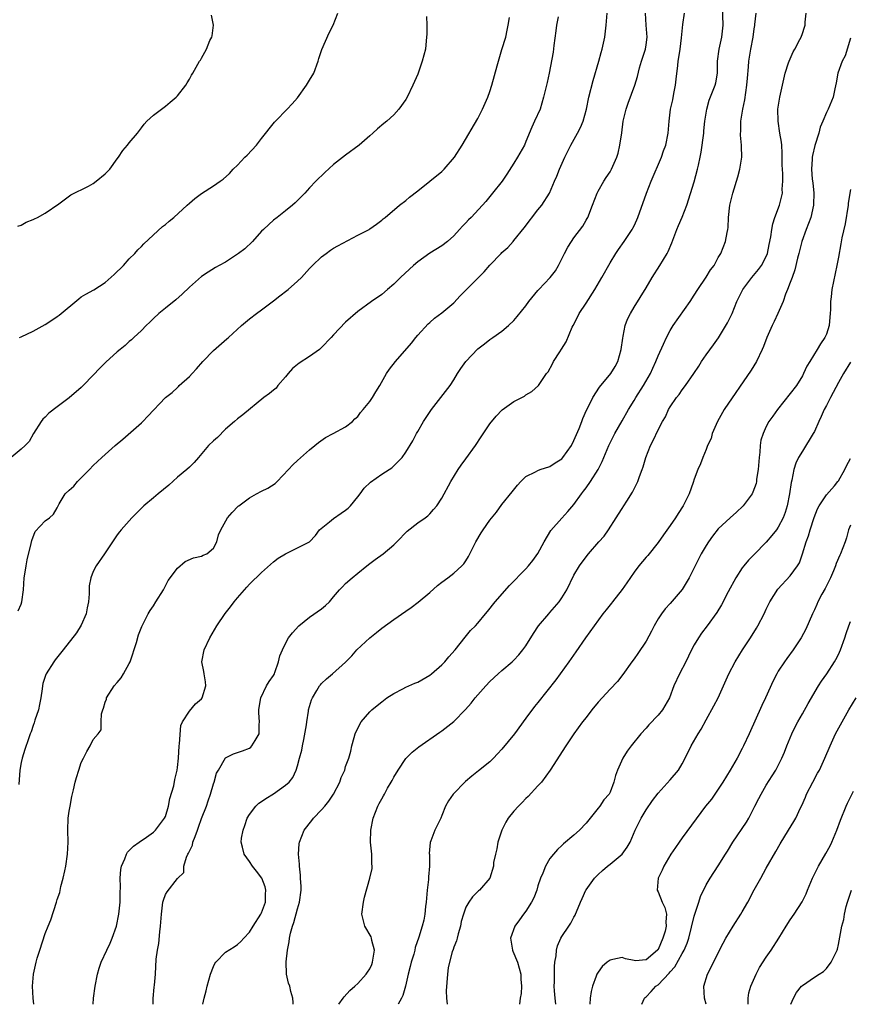
# Model space of a CAD drawing. Units: inches. Extents: x 2553000 to 2556000, y 1548000 to 1551000.
# Drawn here: x 2553303 to 2553441, y 1548000 to 1548164 of the extents above; entities that cross this region are included whole.
import ezdxf

# ---------------------------------------------------------------- set-up
doc = ezdxf.new("R2010")
doc.units = ezdxf.units.IN
doc.header["$MEASUREMENT"] = 0
doc.layers.add('LD25531548_2ft', color=124, linetype='Continuous')

msp = doc.modelspace()

# ---------------------------------------------------------------- linework, layer by layer
at = {"layer": 'LD25531548_2ft'}
for points, elevation in [([(2553333.25, 1548000), (2553333.43, 1548001), (2553333.78, 1548002.22), (2553333.96, 1548003), (2553334.53, 1548005), (2553335, 1548006.29), (2553335.22, 1548006.78), (2553335.4, 1548007), (2553337, 1548008.66), (2553338.43, 1548009.57), (2553339, 1548009.95), (2553339.55, 1548010.45), (2553340.04, 1548011), (2553341, 1548012.03), (2553341.6, 1548013), (2553342.89, 1548015), (2553343, 1548015.23), (2553343.65, 1548017), (2553343.67, 1548018.33), (2553343.72, 1548019), (2553343.58, 1548019.58), (2553343.03, 1548021), (2553342.17, 1548022.17), (2553341.5, 1548023), (2553341, 1548023.79), (2553340.1, 1548025), (2553339.86, 1548026.14), (2553339.61, 1548027), (2553339.66, 1548027.66), (2553339.92, 1548029), (2553340.24, 1548029.76), (2553340.63, 1548031), (2553341, 1548031.62), (2553342.03, 1548033), (2553342.54, 1548033.46), (2553343, 1548033.74), (2553343.74, 1548034.26), (2553345, 1548035.06), (2553347, 1548036.49), (2553347.59, 1548037), (2553348.22, 1548037.78), (2553348.78, 1548039), (2553349, 1548039.69), (2553349.33, 1548041), (2553349.69, 1548042.31), (2553349.82, 1548043), (2553350.06, 1548044.06), (2553350.5, 1548046.5), (2553350.52, 1548047), (2553350.82, 1548048.82), (2553350.83, 1548049), (2553351.32, 1548050.68), (2553351.46, 1548051), (2553352.23, 1548052.23), (2553352.67, 1548053), (2553352.81, 1548053.19), (2553353, 1548053.4), (2553353.81, 1548054.19), (2553354.8, 1548055), (2553357, 1548056.94), (2553358.01, 1548057.99), (2553358.88, 1548059), (2553361, 1548061), (2553362.12, 1548061.88), (2553363, 1548062.6), (2553365, 1548064.08), (2553367, 1548065.47), (2553367.92, 1548066.08), (2553369.08, 1548066.92), (2553371, 1548068.56), (2553372.28, 1548069.72), (2553373, 1548070.29), (2553373.98, 1548071), (2553375, 1548071.78), (2553376.34, 1548073), (2553376.65, 1548073.35), (2553377, 1548073.83), (2553377.44, 1548074.56), (2553377.69, 1548075), (2553378.66, 1548077), (2553379.53, 1548078.47), (2553379.87, 1548079), (2553381, 1548080.58), (2553382.1, 1548081.9), (2553383, 1548083.2), (2553384.71, 1548085.29), (2553385.59, 1548086.41), (2553386.16, 1548087), (2553387, 1548087.84), (2553388.61, 1548088.61), (2553389, 1548088.85), (2553389.35, 1548089), (2553391, 1548089.54), (2553391.86, 1548090.14), (2553393, 1548090.82), (2553393.16, 1548091), (2553394.57, 1548093), (2553395, 1548093.86), (2553395.86, 1548095.86), (2553396.28, 1548097), (2553396.46, 1548097.54), (2553397.09, 1548098.91), (2553397.31, 1548099.31), (2553398.16, 1548101), (2553399.26, 1548102.74), (2553401.12, 1548105), (2553401.84, 1548106.16), (2553402.28, 1548107), (2553402.87, 1548109), (2553403.12, 1548110.88), (2553403.2, 1548111.2), (2553403.54, 1548113), (2553403.93, 1548114.07), (2553404.38, 1548115), (2553405, 1548116.06), (2553407, 1548119.29), (2553408.02, 1548121), (2553409.31, 1548123), (2553410.48, 1548125), (2553410.66, 1548125.34), (2553411.26, 1548126.74), (2553412.1, 1548129), (2553412.37, 1548129.63), (2553413, 1548131.01), (2553413.8, 1548133), (2553415, 1548136.9), (2553415.56, 1548139), (2553415.7, 1548139.7), (2553416, 1548141), (2553416.16, 1548141.84), (2553416.59, 1548145), (2553416.62, 1548145.38), (2553416.8, 1548147), (2553417.08, 1548149), (2553417.5, 1548150.5), (2553418.51, 1548153), (2553418.61, 1548153.39), (2553418.88, 1548155), (2553418.89, 1548156.89), (2553418.9, 1548157), (2553419.16, 1548159), (2553419.61, 1548161), (2553419.85, 1548163), (2553419.72, 1548166.28)], 7682), ([(2553370.43, 1548164.43), (2553370.51, 1548163), (2553370.51, 1548161.49), (2553370.48, 1548161), (2553370.39, 1548160.39), (2553370.27, 1548159), (2553369.76, 1548157), (2553369, 1548154.86), (2553368.19, 1548153), (2553367.23, 1548151), (2553367, 1548150.62), (2553365.85, 1548149), (2553365, 1548148.08), (2553363.86, 1548147), (2553363.38, 1548146.62), (2553362.28, 1548145.72), (2553361.5, 1548145), (2553361, 1548144.59), (2553359.25, 1548143), (2553357, 1548141.34), (2553355, 1548139.77), (2553353.53, 1548138.47), (2553352.01, 1548137), (2553351, 1548135.91), (2553350.19, 1548135), (2553348.61, 1548133.39), (2553348.18, 1548133), (2553347, 1548132.11), (2553345.6, 1548131), (2553345, 1548130.54), (2553344.19, 1548129.81), (2553343.32, 1548129), (2553343, 1548128.68), (2553341.52, 1548127), (2553340.24, 1548125.76), (2553339.18, 1548125), (2553339, 1548124.85), (2553337, 1548123.55), (2553335.95, 1548123), (2553335.35, 1548122.65), (2553334.1, 1548121.9), (2553333, 1548121.16), (2553331, 1548119.38), (2553329.81, 1548118.19), (2553328.73, 1548117.27), (2553327, 1548115.89), (2553325.9, 1548115), (2553325, 1548114.18), (2553324.43, 1548113.57), (2553323.81, 1548113), (2553323, 1548112.19), (2553321.75, 1548111), (2553321.38, 1548110.62), (2553321, 1548110.32), (2553320.32, 1548109.68), (2553319.46, 1548109), (2553319, 1548108.61), (2553317.1, 1548106.9), (2553316.1, 1548105.9), (2553315, 1548104.71), (2553313.33, 1548103), (2553313, 1548102.68), (2553311, 1548100.93), (2553309, 1548099.45), (2553307.62, 1548098.38), (2553307, 1548097.75), (2553306.61, 1548097.39), (2553306.31, 1548097), (2553305.05, 1548095), (2553304.31, 1548093.69), (2553303.69, 1548093), (2553303, 1548092.43), (2553301.33, 1548091)], 7694), ([(2553302.47, 1548129.53), (2553303, 1548129.7), (2553303.81, 1548130.19), (2553305, 1548130.62), (2553305.24, 1548130.76), (2553305.74, 1548131), (2553307, 1548131.71), (2553309.25, 1548133.25), (2553311.27, 1548134.73), (2553314.19, 1548136.19), (2553315, 1548136.64), (2553315.5, 1548137), (2553317, 1548138.25), (2553317.76, 1548139), (2553319, 1548140.75), (2553319.22, 1548141), (2553319.9, 1548142.1), (2553320.7, 1548143), (2553321, 1548143.39), (2553322.34, 1548145), (2553323, 1548145.91), (2553323.48, 1548146.52), (2553323.94, 1548147), (2553325, 1548148), (2553327, 1548149.48), (2553327.81, 1548150.19), (2553328.79, 1548151), (2553329, 1548151.23), (2553330.38, 1548153), (2553330.6, 1548153.4), (2553331, 1548153.99), (2553331.35, 1548154.65), (2553331.58, 1548155), (2553332.67, 1548157), (2553332.82, 1548157.18), (2553333, 1548157.48), (2553333.82, 1548159), (2553334.42, 1548160.43), (2553334.71, 1548161), (2553334.77, 1548161.23), (2553335.01, 1548163), (2553334.66, 1548164.66)], 7698), ([(2553302.48, 1548065.52), (2553303, 1548066.63), (2553303.13, 1548067), (2553303.38, 1548069), (2553303.52, 1548071), (2553303.62, 1548071.62), (2553303.81, 1548073), (2553304.01, 1548073.99), (2553304.69, 1548076.69), (2553304.78, 1548077.22), (2553305.31, 1548078.69), (2553307, 1548080.48), (2553307.7, 1548081), (2553308.39, 1548081.61), (2553309, 1548082.67), (2553309.11, 1548082.89), (2553309.14, 1548083), (2553309.33, 1548083.33), (2553310.34, 1548085), (2553311, 1548085.57), (2553311.75, 1548086.25), (2553312.39, 1548087), (2553313, 1548087.66), (2553314.39, 1548089), (2553315, 1548089.68), (2553316.43, 1548091), (2553318.64, 1548093), (2553319.91, 1548094.09), (2553323, 1548096.77), (2553323.23, 1548097), (2553324.07, 1548097.93), (2553327, 1548101), (2553328.13, 1548101.87), (2553329, 1548102.68), (2553329.18, 1548102.82), (2553329.32, 1548103), (2553331, 1548104.49), (2553331.44, 1548105), (2553332.19, 1548105.81), (2553333.22, 1548107), (2553335, 1548108.86), (2553337.25, 1548110.75), (2553337.49, 1548111), (2553339.69, 1548113), (2553341, 1548114.08), (2553342.17, 1548115), (2553343, 1548115.63), (2553345, 1548117.08), (2553346.06, 1548117.94), (2553347.2, 1548118.8), (2553347.44, 1548119), (2553349, 1548120.38), (2553349.64, 1548121), (2553351, 1548122.49), (2553351.49, 1548123), (2553353, 1548124.44), (2553353.75, 1548125), (2553354.48, 1548125.52), (2553355, 1548125.86), (2553355.72, 1548126.28), (2553359, 1548128.03), (2553360.9, 1548129), (2553361, 1548129.06), (2553362.11, 1548129.89), (2553363, 1548130.53), (2553363.24, 1548130.76), (2553363.56, 1548131), (2553365.97, 1548133), (2553367, 1548133.8), (2553367.65, 1548134.35), (2553369, 1548135.41), (2553371, 1548137), (2553373, 1548138.63), (2553373.19, 1548138.81), (2553373.38, 1548139), (2553375.12, 1548141), (2553376.39, 1548143), (2553379, 1548147.48), (2553379.78, 1548149), (2553380.66, 1548151), (2553381, 1548151.96), (2553381.34, 1548153), (2553382.22, 1548156.22), (2553382.42, 1548157), (2553383, 1548158.94), (2553383.66, 1548161), (2553383.86, 1548162.14), (2553384.05, 1548163), (2553384.29, 1548164.29)], 7692), ([(2553392.38, 1548164.38), (2553392.09, 1548163), (2553391.98, 1548162.02), (2553391.63, 1548159.63), (2553391.53, 1548158.47), (2553390.88, 1548155), (2553390.54, 1548153.45), (2553389.95, 1548151), (2553389.35, 1548149), (2553388.45, 1548147), (2553387.97, 1548146.03), (2553387, 1548143.61), (2553386.74, 1548143), (2553385.61, 1548141), (2553385, 1548140.02), (2553383.81, 1548138.19), (2553383.02, 1548137), (2553381.45, 1548135), (2553380.35, 1548133.65), (2553379.78, 1548133), (2553377.87, 1548131), (2553377.43, 1548130.57), (2553377, 1548130.09), (2553376.45, 1548129.55), (2553375.95, 1548129), (2553375, 1548127.93), (2553373.97, 1548127), (2553373, 1548126.25), (2553371, 1548125.02), (2553369, 1548123.61), (2553368.28, 1548123), (2553367.6, 1548122.4), (2553366.13, 1548121), (2553365, 1548119.86), (2553363.98, 1548119), (2553363, 1548118.15), (2553361.32, 1548117), (2553359, 1548115.33), (2553357, 1548113.56), (2553355, 1548111.42), (2553354.58, 1548111), (2553353, 1548109.33), (2553352.62, 1548109), (2553351, 1548107.86), (2553349.26, 1548106.74), (2553349, 1548106.5), (2553348.16, 1548105.84), (2553347.43, 1548105), (2553347, 1548104.43), (2553345.74, 1548103), (2553345.42, 1548102.58), (2553345, 1548102.25), (2553344.34, 1548101.66), (2553343.4, 1548101), (2553339.87, 1548098.13), (2553339, 1548097.47), (2553338.5, 1548097), (2553337, 1548095.72), (2553335.67, 1548094.33), (2553335, 1548093.77), (2553334.2, 1548093), (2553332.49, 1548091), (2553331.81, 1548090.19), (2553331, 1548089.43), (2553330.58, 1548089), (2553329, 1548087.77), (2553327.58, 1548086.42), (2553325.79, 1548085), (2553325, 1548084.3), (2553323.4, 1548083), (2553321.44, 1548081), (2553319.64, 1548079), (2553319.35, 1548078.65), (2553319, 1548078.15), (2553316.86, 1548075), (2553315.47, 1548073), (2553315, 1548072.05), (2553314.57, 1548071), (2553314.32, 1548069.68), (2553314.33, 1548068.33), (2553314.22, 1548067), (2553314.01, 1548065.99), (2553313.82, 1548065), (2553313, 1548063.09), (2553312.18, 1548061.82), (2553309.99, 1548059), (2553308.67, 1548057.33), (2553308.45, 1548057), (2553307.15, 1548055), (2553307.1, 1548054.9), (2553306.58, 1548053.42), (2553306.53, 1548053), (2553306.5, 1548052.5), (2553306.27, 1548051), (2553306.07, 1548049.93), (2553305.88, 1548049), (2553305.28, 1548047.28), (2553305.17, 1548046.83), (2553305, 1548046.42), (2553304.64, 1548045.36), (2553304.48, 1548045), (2553304.2, 1548044.2), (2553303.61, 1548042.39), (2553303.17, 1548041), (2553303, 1548040.26), (2553302.76, 1548039), (2553302.6, 1548036.6)], 7690), ([(2553302.71, 1548111), (2553303, 1548111.11), (2553305, 1548112.04), (2553307, 1548113.18), (2553308.13, 1548113.87), (2553309, 1548114.51), (2553309.3, 1548114.71), (2553312.57, 1548117.43), (2553313, 1548117.75), (2553313.78, 1548118.22), (2553315.07, 1548118.93), (2553317, 1548120.13), (2553318.49, 1548121.51), (2553319, 1548121.99), (2553319.51, 1548122.5), (2553320.05, 1548123), (2553321, 1548124.07), (2553321.94, 1548125), (2553322.4, 1548125.6), (2553323, 1548126.15), (2553323.39, 1548126.61), (2553326.53, 1548129.47), (2553327, 1548129.83), (2553327.62, 1548130.38), (2553328.4, 1548131), (2553330.61, 1548133), (2553331, 1548133.38), (2553331.88, 1548134.12), (2553333, 1548134.98), (2553335, 1548136.23), (2553336.12, 1548137), (2553336.63, 1548137.37), (2553337.68, 1548138.32), (2553338.3, 1548139), (2553339, 1548139.7), (2553340.24, 1548141), (2553340.63, 1548141.37), (2553342.15, 1548143), (2553343, 1548144.1), (2553345.16, 1548146.84), (2553345.31, 1548147), (2553347.27, 1548149), (2553348.11, 1548149.89), (2553349, 1548150.89), (2553350.47, 1548153), (2553351, 1548153.85), (2553351.68, 1548155), (2553352.45, 1548157), (2553352.55, 1548157.45), (2553353.04, 1548158.96), (2553354.26, 1548161.74), (2553354.93, 1548163), (2553355.68, 1548165)], 7696), ([(2553305.1, 1548000), (2553305.02, 1548001), (2553304.91, 1548003), (2553305.04, 1548005), (2553305.47, 1548007), (2553305.68, 1548007.68), (2553306.09, 1548009), (2553307, 1548011.77), (2553307.47, 1548013), (2553307.92, 1548014.08), (2553308.88, 1548017), (2553309, 1548017.43), (2553309.41, 1548018.59), (2553309.61, 1548019.61), (2553310.01, 1548021), (2553310.24, 1548022.24), (2553310.43, 1548023), (2553310.72, 1548025), (2553310.81, 1548027), (2553310.77, 1548029), (2553310.84, 1548031), (2553311, 1548032.14), (2553311.14, 1548033), (2553311.43, 1548034.57), (2553311.7, 1548035.7), (2553311.98, 1548037), (2553312.23, 1548037.77), (2553312.57, 1548039), (2553313, 1548040.27), (2553313.36, 1548041), (2553313.92, 1548042.08), (2553314.47, 1548043), (2553315, 1548044.09), (2553315.82, 1548045), (2553316.29, 1548045.71), (2553316.3, 1548047), (2553316.38, 1548048.38), (2553316.57, 1548049), (2553316.69, 1548049.31), (2553317, 1548050.32), (2553317.19, 1548050.81), (2553317.21, 1548051), (2553318.49, 1548053), (2553319, 1548053.56), (2553319.66, 1548054.34), (2553320.04, 1548055), (2553321, 1548056.73), (2553321.13, 1548057), (2553322.2, 1548060.2), (2553322.52, 1548061.48), (2553323.1, 1548062.9), (2553324.14, 1548065), (2553324.44, 1548065.56), (2553325, 1548066.35), (2553325.42, 1548067), (2553326.66, 1548069), (2553327.47, 1548070.53), (2553329, 1548072.59), (2553330.31, 1548073.69), (2553331.66, 1548074.34), (2553333, 1548074.59), (2553333.26, 1548074.74), (2553333.91, 1548075), (2553335, 1548075.93), (2553335.57, 1548077), (2553335.86, 1548078.13), (2553336.21, 1548079), (2553337.35, 1548081), (2553338.11, 1548081.89), (2553339.1, 1548082.9), (2553339.22, 1548083), (2553341, 1548084.32), (2553342.18, 1548085), (2553343, 1548085.42), (2553344.07, 1548085.93), (2553345.29, 1548086.71), (2553345.6, 1548087), (2553347.47, 1548089), (2553348.19, 1548089.81), (2553349, 1548090.54), (2553351, 1548092.28), (2553351.88, 1548093), (2553352.5, 1548093.5), (2553353.66, 1548094.34), (2553354.93, 1548095), (2553357, 1548096.15), (2553358.13, 1548097), (2553358.55, 1548097.45), (2553359, 1548097.85), (2553359.48, 1548098.51), (2553359.91, 1548099), (2553361, 1548100.36), (2553361.46, 1548101), (2553362.03, 1548101.97), (2553362.69, 1548103), (2553363.82, 1548105), (2553364.29, 1548105.71), (2553365.28, 1548107), (2553367.96, 1548110.04), (2553368.7, 1548111), (2553369, 1548111.36), (2553370.74, 1548113.26), (2553371, 1548113.51), (2553371.8, 1548114.2), (2553373, 1548115.12), (2553375, 1548116.79), (2553376.07, 1548117.93), (2553380.07, 1548121.93), (2553381, 1548123.04), (2553382.86, 1548125), (2553383, 1548125.14), (2553384, 1548126), (2553384.87, 1548127), (2553385, 1548127.13), (2553386.73, 1548129.27), (2553389, 1548132.24), (2553389.65, 1548133), (2553390.93, 1548135), (2553391.76, 1548137), (2553392.14, 1548137.86), (2553392.58, 1548139), (2553393.47, 1548141), (2553394.48, 1548143), (2553395.61, 1548145), (2553396.07, 1548145.93), (2553396.52, 1548147), (2553397.07, 1548149), (2553397.49, 1548151), (2553398.2, 1548153.8), (2553399.16, 1548157), (2553399.54, 1548158.46), (2553399.71, 1548159), (2553400.11, 1548161), (2553400.35, 1548163), (2553400.53, 1548165)], 7688), ([(2553314.96, 1548000), (2553315.05, 1548001), (2553315.3, 1548003), (2553315.71, 1548005), (2553316, 1548006), (2553316.31, 1548007), (2553317.23, 1548009), (2553317.82, 1548010.18), (2553318.17, 1548011), (2553318.86, 1548013), (2553319.26, 1548015), (2553319.45, 1548017), (2553319.47, 1548018.53), (2553319.55, 1548019.55), (2553319.5, 1548021), (2553319.57, 1548022.43), (2553319.69, 1548023), (2553320.24, 1548024.24), (2553320.51, 1548025), (2553320.7, 1548025.3), (2553321.69, 1548026.31), (2553322.61, 1548027), (2553323.83, 1548027.83), (2553325, 1548028.65), (2553325.36, 1548029), (2553326.88, 1548031), (2553327, 1548031.27), (2553327.52, 1548033), (2553327.76, 1548034.24), (2553328.38, 1548036.38), (2553328.56, 1548037.44), (2553328.95, 1548039), (2553329, 1548039.41), (2553329.16, 1548041), (2553329.3, 1548043), (2553329.34, 1548043.34), (2553329.59, 1548046.41), (2553329.83, 1548047), (2553331, 1548048.8), (2553332, 1548050), (2553333, 1548050.83), (2553333.12, 1548051), (2553333.71, 1548053), (2553333.7, 1548053.7), (2553333.44, 1548055), (2553333.41, 1548055.41), (2553333.08, 1548057), (2553333.46, 1548059), (2553334.37, 1548061), (2553335.57, 1548063), (2553336.97, 1548065.03), (2553337.81, 1548066.19), (2553338.44, 1548067), (2553339, 1548067.69), (2553340.15, 1548069), (2553340.57, 1548069.43), (2553341, 1548069.91), (2553343, 1548071.9), (2553345, 1548073.68), (2553345.76, 1548074.24), (2553347, 1548075.01), (2553349, 1548075.96), (2553351, 1548076.99), (2553351.98, 1548078.02), (2553352.67, 1548079), (2553354.33, 1548080.33), (2553355, 1548080.88), (2553356.24, 1548081.76), (2553357, 1548082.28), (2553357.39, 1548082.61), (2553357.8, 1548083), (2553359, 1548084.46), (2553359.39, 1548085), (2553360.09, 1548085.91), (2553361.11, 1548086.89), (2553363, 1548088.23), (2553364.25, 1548089), (2553364.68, 1548089.32), (2553365.7, 1548090.3), (2553366.4, 1548091), (2553367, 1548091.89), (2553368.18, 1548093.82), (2553368.78, 1548095), (2553369, 1548095.34), (2553369.96, 1548097), (2553371.29, 1548099), (2553374.4, 1548103), (2553375, 1548103.93), (2553375.64, 1548105), (2553376.18, 1548105.82), (2553376.98, 1548107), (2553379, 1548109.09), (2553380.08, 1548109.92), (2553381, 1548110.68), (2553381.48, 1548111), (2553383, 1548112.08), (2553384.12, 1548113), (2553385, 1548113.83), (2553385.52, 1548114.48), (2553387, 1548116.27), (2553387.51, 1548117), (2553389, 1548118.82), (2553389.15, 1548119), (2553391.02, 1548121), (2553391.9, 1548122.1), (2553392.44, 1548123), (2553393, 1548124.1), (2553393.43, 1548125), (2553393.98, 1548126.02), (2553394.56, 1548127), (2553395, 1548127.57), (2553396.45, 1548129.55), (2553397, 1548130.51), (2553397.19, 1548130.81), (2553397.29, 1548131), (2553398.09, 1548133), (2553398.84, 1548135), (2553399, 1548135.33), (2553399.96, 1548137), (2553400.36, 1548137.64), (2553401, 1548138.59), (2553401.24, 1548139), (2553402.14, 1548141), (2553402.34, 1548141.66), (2553402.65, 1548143), (2553402.95, 1548145.05), (2553403.21, 1548147), (2553403.66, 1548149), (2553403.99, 1548150.01), (2553405.1, 1548153), (2553405.55, 1548154.45), (2553405.88, 1548155.88), (2553406.22, 1548157), (2553406.88, 1548159), (2553407, 1548159.7), (2553407.18, 1548161), (2553407.02, 1548162.98), (2553406.9, 1548165)], 7686), ([(2553324.94, 1548000), (2553324.98, 1548000.98), (2553325.13, 1548002.87), (2553325.18, 1548003.18), (2553325.33, 1548005), (2553325.49, 1548007.49), (2553325.67, 1548009), (2553325.89, 1548010.11), (2553326.06, 1548012.06), (2553326.2, 1548013), (2553326.33, 1548015), (2553326.52, 1548016.52), (2553326.57, 1548017), (2553326.66, 1548017.34), (2553327, 1548018.26), (2553327.3, 1548018.7), (2553329, 1548020.92), (2553330.07, 1548021.93), (2553330.07, 1548023), (2553330.51, 1548024.51), (2553330.75, 1548025), (2553330.85, 1548025.15), (2553331, 1548025.51), (2553331.49, 1548026.51), (2553331.59, 1548027), (2553331.93, 1548027.93), (2553332.36, 1548029), (2553332.51, 1548029.49), (2553333, 1548030.91), (2553333.82, 1548033), (2553334.14, 1548033.86), (2553334.53, 1548035), (2553335, 1548036.71), (2553335.1, 1548037), (2553335.53, 1548038.47), (2553335.82, 1548039), (2553337, 1548041.03), (2553338.31, 1548041.69), (2553339, 1548041.9), (2553339.83, 1548042.17), (2553341, 1548042.64), (2553341.2, 1548042.8), (2553341.41, 1548043), (2553341.94, 1548043.94), (2553342.62, 1548045), (2553342.59, 1548046.59), (2553342.65, 1548047), (2553342.54, 1548048.54), (2553342.53, 1548049), (2553342.59, 1548049.41), (2553342.89, 1548051), (2553343.85, 1548053), (2553344.25, 1548053.75), (2553345, 1548054.74), (2553345.14, 1548055), (2553345.24, 1548055.24), (2553345.85, 1548057), (2553346.02, 1548057.98), (2553346.47, 1548059), (2553347, 1548060.08), (2553347.51, 1548061), (2553348.14, 1548061.86), (2553349.2, 1548063), (2553351, 1548064.43), (2553353, 1548065.82), (2553353.63, 1548066.37), (2553354.29, 1548067), (2553355, 1548067.81), (2553355.95, 1548069), (2553356.49, 1548069.51), (2553357, 1548070.05), (2553358.06, 1548071), (2553359, 1548071.78), (2553360.55, 1548073), (2553361, 1548073.38), (2553361.93, 1548074.07), (2553363.22, 1548075), (2553365, 1548076.51), (2553365.51, 1548077), (2553367.22, 1548078.78), (2553369, 1548080.12), (2553370.24, 1548081), (2553370.67, 1548081.33), (2553371, 1548081.63), (2553371.64, 1548082.36), (2553372.15, 1548083), (2553373, 1548084.26), (2553374.52, 1548087), (2553375.72, 1548089), (2553376.24, 1548089.76), (2553377, 1548090.81), (2553378.62, 1548093), (2553379.56, 1548094.44), (2553381, 1548096.6), (2553382.07, 1548097.93), (2553383.07, 1548098.93), (2553385, 1548100.37), (2553386.74, 1548101.26), (2553387, 1548101.47), (2553388, 1548102), (2553389.07, 1548103), (2553390.45, 1548105), (2553390.7, 1548105.3), (2553391.4, 1548106.6), (2553391.58, 1548107), (2553392.63, 1548108.63), (2553392.93, 1548109.07), (2553393.7, 1548110.3), (2553394.72, 1548112.72), (2553394.85, 1548113), (2553395.6, 1548114.4), (2553395.88, 1548115), (2553397, 1548116.69), (2553398.45, 1548119), (2553399.62, 1548121), (2553401, 1548123.4), (2553401.98, 1548125), (2553402.38, 1548125.62), (2553403.36, 1548127), (2553404.68, 1548129), (2553404.79, 1548129.21), (2553405, 1548129.61), (2553405.43, 1548130.57), (2553405.61, 1548131), (2553407.06, 1548135), (2553407.84, 1548137), (2553409.57, 1548141), (2553409.92, 1548142.08), (2553410.26, 1548143), (2553410.68, 1548145), (2553410.84, 1548147), (2553411.08, 1548149), (2553411.44, 1548150.56), (2553411.59, 1548151.59), (2553411.87, 1548153), (2553411.98, 1548154.02), (2553412.29, 1548156.29), (2553412.35, 1548157), (2553412.42, 1548157.58), (2553412.66, 1548159), (2553412.9, 1548160.9), (2553413.12, 1548163.12), (2553413.4, 1548165)], 7684), ([(2553348.24, 1548000), (2553348.29, 1548000.29), (2553348.2, 1548001), (2553347.86, 1548002.14), (2553347.7, 1548003), (2553347.5, 1548003.5), (2553347.14, 1548005), (2553347.08, 1548007.08), (2553347.32, 1548009), (2553347.62, 1548010.38), (2553347.67, 1548011), (2553347.82, 1548011.82), (2553348.16, 1548013), (2553348.4, 1548013.6), (2553349, 1548015.91), (2553349.34, 1548017), (2553349.59, 1548019), (2553349.59, 1548019.59), (2553349.5, 1548021), (2553349.5, 1548021.5), (2553349.31, 1548023), (2553349.32, 1548023.32), (2553349.17, 1548025), (2553349.28, 1548026.72), (2553349.32, 1548027), (2553350.09, 1548029), (2553351.38, 1548030.62), (2553351.66, 1548031), (2553353, 1548032.36), (2553353.52, 1548033), (2553354.2, 1548033.8), (2553354.97, 1548035), (2553356.05, 1548037), (2553356.25, 1548037.75), (2553356.84, 1548039), (2553357, 1548039.56), (2553357.52, 1548041), (2553357.84, 1548042.16), (2553358.05, 1548043), (2553358.41, 1548044.41), (2553358.59, 1548045), (2553359.35, 1548046.65), (2553359.57, 1548047), (2553361, 1548048.68), (2553361.33, 1548049), (2553362.27, 1548049.73), (2553363, 1548050.37), (2553363.88, 1548051), (2553365, 1548051.76), (2553366.51, 1548052.51), (2553367, 1548052.77), (2553368.53, 1548053.47), (2553369, 1548053.64), (2553371, 1548054.79), (2553371.27, 1548055), (2553373, 1548056.52), (2553373.48, 1548057), (2553374.18, 1548057.82), (2553375.21, 1548059), (2553376.89, 1548061.11), (2553377.8, 1548062.2), (2553378.59, 1548063), (2553379, 1548063.45), (2553380.28, 1548065), (2553380.62, 1548065.38), (2553381.87, 1548067), (2553384.29, 1548069.71), (2553387, 1548072.51), (2553387.43, 1548073), (2553388.14, 1548073.86), (2553389, 1548075.06), (2553390.04, 1548077), (2553391.12, 1548078.88), (2553393, 1548080.95), (2553393.98, 1548082.02), (2553395, 1548083.19), (2553396.25, 1548085), (2553396.6, 1548085.4), (2553397, 1548085.96), (2553397.72, 1548087), (2553399.01, 1548089), (2553399.67, 1548090.33), (2553400.77, 1548093), (2553401.77, 1548095), (2553403, 1548097.12), (2553404.06, 1548099), (2553405, 1548100.49), (2553405.3, 1548101), (2553406.59, 1548103), (2553407.73, 1548105), (2553408.1, 1548105.9), (2553408.63, 1548107), (2553409, 1548107.95), (2553409.89, 1548109.89), (2553410.38, 1548111), (2553411, 1548112.15), (2553411.53, 1548113), (2553414.33, 1548117), (2553415, 1548118.04), (2553415.6, 1548119), (2553417, 1548121.05), (2553417.73, 1548122.27), (2553418.3, 1548123), (2553419, 1548124.31), (2553419.42, 1548125), (2553420.24, 1548127), (2553420.49, 1548128.49), (2553420.62, 1548129), (2553420.67, 1548129.33), (2553420.73, 1548131), (2553420.92, 1548133), (2553421.41, 1548135), (2553422.27, 1548137.73), (2553422.61, 1548139), (2553422.93, 1548141), (2553422.87, 1548142.87), (2553422.88, 1548143), (2553422.7, 1548144.7), (2553422.72, 1548145), (2553422.75, 1548145.25), (2553422.77, 1548147), (2553423.09, 1548149), (2553423.42, 1548150.58), (2553423.79, 1548153), (2553423.86, 1548154.14), (2553424.04, 1548156.04), (2553424.1, 1548157), (2553424.44, 1548159), (2553424.83, 1548161), (2553425, 1548162.4), (2553425.08, 1548162.92), (2553425.12, 1548163.12), (2553425.31, 1548165)], 7680), ([(2553355.89, 1548000), (2553356.6, 1548001), (2553356.74, 1548001.26), (2553357.68, 1548002.32), (2553358.53, 1548003), (2553359, 1548003.47), (2553360.42, 1548005), (2553360.66, 1548005.34), (2553361, 1548005.89), (2553361.35, 1548006.65), (2553361.48, 1548007), (2553361.8, 1548009), (2553361.37, 1548010.63), (2553361.31, 1548011), (2553361.24, 1548011.24), (2553360.17, 1548013), (2553359.68, 1548015), (2553359.97, 1548017), (2553360.15, 1548017.85), (2553361.03, 1548021), (2553361.4, 1548022.6), (2553361.42, 1548023), (2553361.37, 1548023.37), (2553361.34, 1548025), (2553361.14, 1548027), (2553361.21, 1548029), (2553361.6, 1548031), (2553362.33, 1548033), (2553362.59, 1548033.41), (2553363, 1548034.19), (2553363.3, 1548034.7), (2553363.44, 1548035), (2553363.98, 1548035.98), (2553364.59, 1548037), (2553364.74, 1548037.26), (2553365, 1548037.81), (2553365.72, 1548039), (2553367, 1548040.94), (2553368.05, 1548041.95), (2553369.16, 1548042.84), (2553372.7, 1548045.3), (2553373, 1548045.51), (2553375, 1548047.1), (2553376.95, 1548049.05), (2553377.89, 1548050.11), (2553378.58, 1548051), (2553380.32, 1548053), (2553381, 1548053.71), (2553382.36, 1548055), (2553383, 1548055.57), (2553384.7, 1548057), (2553385, 1548057.29), (2553385.82, 1548058.18), (2553386.51, 1548059), (2553387, 1548059.69), (2553388.26, 1548061.74), (2553389.12, 1548063), (2553390.82, 1548065), (2553391, 1548065.2), (2553392.55, 1548067), (2553393, 1548067.64), (2553393.82, 1548069), (2553395, 1548071.43), (2553395.92, 1548073), (2553397, 1548074.47), (2553397.42, 1548075), (2553399.16, 1548077), (2553400.04, 1548077.95), (2553400.76, 1548079), (2553402.04, 1548081), (2553402.43, 1548081.57), (2553403, 1548082.56), (2553403.3, 1548083), (2553403.77, 1548083.77), (2553404.74, 1548085.26), (2553405, 1548085.8), (2553405.61, 1548087), (2553405.88, 1548087.88), (2553406.34, 1548089), (2553406.51, 1548089.49), (2553406.95, 1548091), (2553407.75, 1548093), (2553408.17, 1548093.83), (2553409, 1548095.64), (2553409.71, 1548097), (2553410.2, 1548097.8), (2553410.74, 1548099), (2553411, 1548099.44), (2553412.06, 1548101), (2553412.48, 1548101.52), (2553413, 1548102.29), (2553413.54, 1548103), (2553414.93, 1548105), (2553415.75, 1548106.25), (2553416.22, 1548107), (2553417, 1548108.13), (2553418.23, 1548109.77), (2553419.05, 1548110.95), (2553420.55, 1548113.45), (2553421.3, 1548115), (2553422.12, 1548117), (2553423.11, 1548119), (2553424.58, 1548121), (2553425.71, 1548122.29), (2553426.2, 1548123), (2553427, 1548124.5), (2553427.22, 1548125), (2553427.5, 1548126.5), (2553427.77, 1548127.77), (2553427.91, 1548129), (2553428.08, 1548129.92), (2553428.44, 1548131), (2553429.22, 1548133), (2553429.27, 1548133.27), (2553429.72, 1548135), (2553429.67, 1548135.67), (2553429.76, 1548137), (2553429.77, 1548138.23), (2553429.69, 1548139), (2553429.67, 1548139.67), (2553429.67, 1548141.67), (2553429.56, 1548143), (2553429.54, 1548143.54), (2553429.26, 1548145), (2553428.95, 1548147), (2553428.93, 1548149), (2553429.23, 1548151), (2553430.16, 1548155), (2553430.72, 1548156.72), (2553430.79, 1548157), (2553431.46, 1548158.54), (2553431.75, 1548159), (2553432.58, 1548160.58), (2553432.78, 1548161), (2553433, 1548161.61), (2553433.34, 1548162.66), (2553433.45, 1548163), (2553433.47, 1548163.47), (2553433.65, 1548165)], 7678), ([(2553441, 1548160.8), (2553440.11, 1548157.89), (2553439.61, 1548157), (2553438.89, 1548155), (2553438.63, 1548153.37), (2553438.38, 1548152.38), (2553438.11, 1548151), (2553437.29, 1548149), (2553437, 1548148.44), (2553436.42, 1548147), (2553435.98, 1548146.02), (2553435.72, 1548145), (2553435.06, 1548142.94), (2553434.69, 1548141.31), (2553434.66, 1548141), (2553434.66, 1548140.66), (2553434.53, 1548139), (2553434.63, 1548137.37), (2553434.72, 1548136.72), (2553434.89, 1548135), (2553434.87, 1548133.13), (2553434.87, 1548133), (2553434.41, 1548131), (2553434.05, 1548129.95), (2553433.66, 1548129), (2553432.93, 1548127), (2553432.43, 1548125), (2553432.21, 1548124.21), (2553431.76, 1548122.24), (2553431.29, 1548121), (2553431, 1548120.15), (2553430.55, 1548119), (2553430.21, 1548118.21), (2553429.8, 1548117), (2553428.92, 1548115), (2553428.32, 1548113.68), (2553427.98, 1548113), (2553427.08, 1548111), (2553426.51, 1548109.49), (2553426.3, 1548109), (2553425.35, 1548107), (2553424.46, 1548105.54), (2553420.01, 1548099), (2553418.86, 1548097), (2553418, 1548095), (2553417.82, 1548094.18), (2553417.24, 1548093), (2553417, 1548092.36), (2553416.43, 1548091), (2553416.05, 1548089.95), (2553415.6, 1548089), (2553415, 1548087.39), (2553414.85, 1548086.85), (2553414.18, 1548085), (2553413.41, 1548083.41), (2553413.19, 1548083), (2553412.31, 1548081.69), (2553411.89, 1548081), (2553411, 1548079.7), (2553409.87, 1548078.13), (2553409, 1548076.89), (2553407.27, 1548074.73), (2553407, 1548074.44), (2553405.8, 1548073), (2553405, 1548071.94), (2553403.82, 1548070.18), (2553403, 1548069.03), (2553401.38, 1548067), (2553401.23, 1548066.78), (2553401, 1548066.51), (2553400.35, 1548065.65), (2553399.82, 1548065), (2553398.33, 1548063), (2553396.89, 1548061), (2553395.32, 1548058.68), (2553394.16, 1548057), (2553391.98, 1548054.02), (2553389, 1548050.25), (2553388.43, 1548049.57), (2553387, 1548047.65), (2553385.1, 1548045), (2553383, 1548042.48), (2553382.29, 1548041.71), (2553381.61, 1548041), (2553381, 1548040.39), (2553379.12, 1548038.88), (2553378, 1548038), (2553376.92, 1548037.08), (2553374.89, 1548035), (2553374.14, 1548033.86), (2553373.61, 1548033), (2553373, 1548031.42), (2553372.82, 1548031), (2553372.21, 1548029.79), (2553371.86, 1548029), (2553371.19, 1548027.19), (2553371.07, 1548026.93), (2553370.91, 1548025.09), (2553370.93, 1548024.93), (2553370.94, 1548023), (2553370.8, 1548021.2), (2553370.81, 1548021), (2553370.79, 1548020.79), (2553370.57, 1548019), (2553370.38, 1548017), (2553370.29, 1548016.29), (2553370.18, 1548015), (2553369.99, 1548014.01), (2553369.74, 1548013), (2553369.17, 1548011.17), (2553368.57, 1548009.43), (2553368.49, 1548009), (2553368.33, 1548008.33), (2553367.92, 1548007), (2553367.73, 1548006.27), (2553367.41, 1548005), (2553366.94, 1548003), (2553366.53, 1548001.47), (2553366.31, 1548001), (2553365.73, 1548000)], 7676), ([(2553441, 1548135.61), (2553440.64, 1548133.36), (2553440.61, 1548133), (2553440.1, 1548129.9), (2553439.59, 1548127.58), (2553439.42, 1548126.58), (2553439, 1548124.35), (2553438.76, 1548123), (2553437.89, 1548119), (2553437.78, 1548117.78), (2553437.67, 1548117), (2553437.66, 1548115.66), (2553437.63, 1548115), (2553437.59, 1548114.41), (2553437.47, 1548113), (2553437, 1548111.55), (2553436.77, 1548111), (2553436.03, 1548109.97), (2553435.47, 1548109), (2553434.23, 1548107), (2553433.77, 1548106.23), (2553433.21, 1548105), (2553433, 1548104.61), (2553432.02, 1548103), (2553431, 1548101.66), (2553428.84, 1548099), (2553428.07, 1548097.93), (2553427.44, 1548097), (2553427, 1548096.18), (2553426.47, 1548095), (2553426.11, 1548093.89), (2553426, 1548093), (2553425.93, 1548091.93), (2553425.79, 1548091), (2553425.63, 1548089), (2553425.39, 1548087.39), (2553425.37, 1548087), (2553425.32, 1548086.68), (2553424.77, 1548085.23), (2553424.64, 1548085), (2553423.17, 1548083), (2553423.09, 1548082.91), (2553422.07, 1548081.93), (2553421, 1548080.98), (2553419, 1548079.15), (2553418.05, 1548077.95), (2553417.39, 1548077), (2553417, 1548076.37), (2553416.19, 1548075), (2553415.77, 1548074.23), (2553414.18, 1548071), (2553413, 1548069.06), (2553411, 1548066.74), (2553410.15, 1548065.85), (2553409.54, 1548065), (2553409, 1548064.17), (2553408.32, 1548063), (2553407.88, 1548062.12), (2553407, 1548060.45), (2553405.62, 1548058.38), (2553405, 1548057.49), (2553404.63, 1548057), (2553403.11, 1548054.89), (2553402.25, 1548053.75), (2553401, 1548052.44), (2553399, 1548050.27), (2553397.98, 1548049), (2553397, 1548047.75), (2553396.44, 1548047), (2553395, 1548045), (2553393.66, 1548043), (2553391.05, 1548038.95), (2553389.57, 1548037), (2553389, 1548036.35), (2553387.4, 1548034.6), (2553387, 1548034.24), (2553386.39, 1548033.61), (2553385.74, 1548033), (2553385, 1548032.17), (2553384.06, 1548031), (2553383.66, 1548030.34), (2553383, 1548029), (2553382.35, 1548027), (2553382.14, 1548025.86), (2553381.91, 1548025), (2553381.62, 1548023.62), (2553381.58, 1548023), (2553381, 1548021), (2553379.29, 1548019), (2553379.12, 1548018.88), (2553378.09, 1548017.91), (2553377.5, 1548017), (2553377, 1548016.15), (2553376.6, 1548015), (2553376.24, 1548013.76), (2553376.1, 1548013), (2553375.71, 1548011.71), (2553375.53, 1548011), (2553375.44, 1548010.56), (2553375, 1548009.5), (2553374.88, 1548009.12), (2553374.73, 1548008.73), (2553374.26, 1548007), (2553374.08, 1548006.08), (2553373.96, 1548005), (2553373.74, 1548002.26), (2553373.76, 1548001), (2553373.92, 1548000)], 7674), ([(2553441, 1548106.87), (2553439.85, 1548105), (2553439, 1548103.52), (2553437.67, 1548101), (2553437, 1548099.66), (2553436.64, 1548099), (2553436.16, 1548097.84), (2553435.75, 1548097), (2553435, 1548095.33), (2553434.82, 1548095), (2553433, 1548092.1), (2553432.36, 1548091), (2553431.92, 1548090.08), (2553431.59, 1548089), (2553431.25, 1548087.25), (2553431.14, 1548086.86), (2553430.88, 1548085), (2553430.48, 1548083), (2553430.14, 1548081.86), (2553429.8, 1548081), (2553429, 1548079.43), (2553428.7, 1548079), (2553427.95, 1548078.05), (2553427, 1548076.91), (2553425, 1548074.89), (2553424.04, 1548073.96), (2553423.26, 1548073), (2553423, 1548072.64), (2553421.93, 1548071), (2553420.65, 1548068.65), (2553419.53, 1548066.47), (2553418.78, 1548065.22), (2553417.15, 1548063), (2553416.22, 1548061.78), (2553415.7, 1548061), (2553415, 1548059.84), (2553414.55, 1548059), (2553414.03, 1548057.97), (2553413.59, 1548057), (2553412.57, 1548055), (2553411.64, 1548053), (2553410.88, 1548051), (2553409.72, 1548049), (2553409, 1548048.13), (2553407.48, 1548046.52), (2553407, 1548045.96), (2553406.13, 1548045), (2553404.51, 1548043), (2553403.85, 1548042.15), (2553403.14, 1548041), (2553402.22, 1548039), (2553401.89, 1548038.11), (2553401.62, 1548037), (2553401, 1548035.33), (2553400.84, 1548035), (2553399.97, 1548034.03), (2553399.3, 1548033), (2553399, 1548032.65), (2553397, 1548030.16), (2553395.89, 1548029), (2553395, 1548028.17), (2553393.28, 1548026.72), (2553393, 1548026.44), (2553392.24, 1548025.76), (2553391.57, 1548025), (2553391, 1548024.28), (2553390.24, 1548023), (2553389.82, 1548021.82), (2553389.45, 1548021), (2553389, 1548019.71), (2553388.79, 1548019), (2553388.3, 1548017.7), (2553387.94, 1548017), (2553387, 1548015.52), (2553386.62, 1548015), (2553385.95, 1548014.05), (2553385.17, 1548013), (2553384.43, 1548011), (2553384.75, 1548009), (2553384.82, 1548008.82), (2553385, 1548008.47), (2553385.43, 1548007.43), (2553385.57, 1548007), (2553386.17, 1548005), (2553386.18, 1548004.18), (2553386.26, 1548003), (2553386.19, 1548001.81), (2553386.02, 1548001), (2553385.92, 1548000)], 7672), ([(2553392, 1548000), (2553391.85, 1548001), (2553391.76, 1548002.24), (2553391.72, 1548003), (2553391.75, 1548003.75), (2553391.73, 1548006.27), (2553391.83, 1548007), (2553392.06, 1548008.06), (2553392.1, 1548009), (2553392.25, 1548009.75), (2553392.83, 1548011), (2553393, 1548011.31), (2553394.16, 1548013), (2553394.49, 1548013.51), (2553395, 1548014.52), (2553395.19, 1548014.82), (2553395.27, 1548015), (2553395.42, 1548015.42), (2553396.07, 1548017), (2553396.37, 1548017.63), (2553396.96, 1548019), (2553397, 1548019.06), (2553398.4, 1548021), (2553399, 1548021.59), (2553399.73, 1548022.27), (2553400.58, 1548023), (2553401, 1548023.32), (2553403.01, 1548025), (2553403.83, 1548026.17), (2553404.36, 1548027), (2553405.18, 1548029), (2553406.16, 1548031), (2553407, 1548032.36), (2553408.09, 1548033.91), (2553409, 1548035.12), (2553411, 1548037.35), (2553412.38, 1548039), (2553413, 1548040.02), (2553413.52, 1548041), (2553414.51, 1548043), (2553415.66, 1548045), (2553416.18, 1548045.82), (2553417, 1548047.37), (2553418.29, 1548049.71), (2553418.97, 1548051), (2553420.79, 1548055), (2553421.81, 1548057), (2553423.03, 1548059), (2553424.37, 1548061), (2553425.39, 1548062.61), (2553425.62, 1548063), (2553426.63, 1548065), (2553427, 1548065.8), (2553427.59, 1548067), (2553428.91, 1548069.09), (2553431, 1548071.33), (2553432.2, 1548073), (2553432.51, 1548073.49), (2553433.02, 1548074.98), (2553433.65, 1548077), (2553434.02, 1548077.98), (2553434.31, 1548079), (2553434.95, 1548081.05), (2553435.51, 1548082.49), (2553435.81, 1548083), (2553437, 1548084.8), (2553438.33, 1548086.33), (2553438.9, 1548087), (2553439, 1548087.15), (2553440.07, 1548089), (2553440.37, 1548089.63), (2553441, 1548090.86)], 7670), ([(2553441, 1548079.76), (2553440.7, 1548079), (2553440.34, 1548077.66), (2553440.12, 1548077), (2553439.35, 1548075), (2553439.23, 1548074.77), (2553438.62, 1548073.38), (2553438.51, 1548073), (2553438.17, 1548072.17), (2553437.67, 1548071), (2553436.79, 1548069.21), (2553436.25, 1548068.25), (2553435.6, 1548067), (2553435.42, 1548066.58), (2553435, 1548065.65), (2553434.67, 1548065), (2553433.56, 1548062.44), (2553432.8, 1548061), (2553431.47, 1548059), (2553430.41, 1548057.59), (2553430.01, 1548057), (2553429, 1548055.43), (2553428.75, 1548055), (2553428.16, 1548053.84), (2553426.87, 1548051), (2553426.27, 1548049.73), (2553424.15, 1548045), (2553423.22, 1548043), (2553423, 1548042.57), (2553422.13, 1548041), (2553420.98, 1548039), (2553419.75, 1548037), (2553419, 1548035.82), (2553418.43, 1548035), (2553417.86, 1548034.14), (2553416.9, 1548033), (2553413, 1548027.7), (2553412.5, 1548027), (2553411.88, 1548026.12), (2553411.14, 1548025), (2553409.93, 1548023), (2553409.66, 1548022.35), (2553409.01, 1548021), (2553408.84, 1548019), (2553409, 1548018.7), (2553409.65, 1548017), (2553410.1, 1548016.1), (2553410.38, 1548015), (2553410.26, 1548013.74), (2553410.36, 1548013), (2553410.19, 1548012.19), (2553409.81, 1548011), (2553409, 1548009.15), (2553408.92, 1548009.08), (2553408.88, 1548009), (2553407, 1548007.43), (2553405.25, 1548007.25), (2553405, 1548007.27), (2553403.55, 1548007.55), (2553403, 1548007.77), (2553401.44, 1548007.44), (2553401, 1548007.36), (2553400.54, 1548007), (2553399.71, 1548006.29), (2553399, 1548005.34), (2553398.79, 1548005), (2553398.71, 1548004.71), (2553398.08, 1548003), (2553397.85, 1548002.15), (2553397.68, 1548001), (2553397.61, 1548000)], 7668), ([(2553406.31, 1548000), (2553406.73, 1548001), (2553406.85, 1548001.15), (2553407, 1548001.26), (2553407.86, 1548002.14), (2553408.61, 1548003), (2553409, 1548003.26), (2553410.83, 1548005.17), (2553411, 1548005.38), (2553411.77, 1548006.23), (2553413, 1548008.43), (2553413.34, 1548009), (2553413.85, 1548010.15), (2553414.1, 1548011), (2553415, 1548014.69), (2553415.18, 1548015.18), (2553415.8, 1548017), (2553416.05, 1548017.95), (2553417, 1548019.9), (2553417.64, 1548021), (2553419, 1548023.06), (2553420.2, 1548025), (2553420.52, 1548025.48), (2553421.42, 1548027), (2553423.69, 1548030.31), (2553424.07, 1548031), (2553425.11, 1548033), (2553425.75, 1548034.25), (2553426.16, 1548035), (2553427, 1548036.46), (2553427.97, 1548038.03), (2553428.61, 1548039), (2553429.61, 1548041), (2553430.02, 1548041.98), (2553430.42, 1548043), (2553431.27, 1548045), (2553431.83, 1548046.17), (2553432.24, 1548047), (2553433, 1548048.38), (2553433.95, 1548050.05), (2553435.71, 1548053), (2553436.2, 1548053.8), (2553437.06, 1548055), (2553438.35, 1548057), (2553438.59, 1548057.41), (2553439, 1548058.25), (2553439.34, 1548059), (2553440.05, 1548061), (2553440.27, 1548061.73), (2553440.72, 1548063), (2553441, 1548063.71)], 7666), ([(2553416.99, 1548000), (2553416.7, 1548001), (2553416.58, 1548003), (2553417.2, 1548005), (2553417.84, 1548006.16), (2553419, 1548008.59), (2553419.81, 1548010.19), (2553420.26, 1548011), (2553421.49, 1548013), (2553422.76, 1548015), (2553423, 1548015.41), (2553423.91, 1548017), (2553425, 1548019.04), (2553426.09, 1548021), (2553427, 1548022.68), (2553428.58, 1548025.42), (2553429.31, 1548026.69), (2553430.69, 1548029), (2553431.58, 1548030.42), (2553431.89, 1548031), (2553432.68, 1548032.68), (2553432.9, 1548033.1), (2553433.5, 1548034.5), (2553433.71, 1548035), (2553434.74, 1548037), (2553435.54, 1548038.46), (2553435.83, 1548039), (2553436.77, 1548041), (2553437.61, 1548043), (2553438.54, 1548045), (2553439.61, 1548047), (2553440.73, 1548049), (2553441.96, 1548051)], 7664), ([(2553423.97, 1548000), (2553423.96, 1548001), (2553424.11, 1548001.89), (2553424.44, 1548003), (2553425.3, 1548005), (2553425.89, 1548006.11), (2553427, 1548007.82), (2553427.83, 1548009), (2553429.09, 1548011), (2553430.32, 1548013), (2553431, 1548014.06), (2553431.64, 1548015), (2553432.96, 1548017.04), (2553433.61, 1548018.39), (2553433.85, 1548019), (2553434.69, 1548021), (2553435.45, 1548022.55), (2553435.68, 1548023), (2553436.9, 1548025.1), (2553437.62, 1548026.38), (2553437.91, 1548027), (2553438.76, 1548029), (2553439.35, 1548030.65), (2553440.3, 1548033), (2553440.52, 1548033.48), (2553441.49, 1548035.49)], 7662), ([(2553431.11, 1548000), (2553431.52, 1548001), (2553432.05, 1548001.95), (2553432.86, 1548003), (2553433, 1548003.14), (2553435, 1548004.52), (2553435.79, 1548005), (2553436.53, 1548005.47), (2553437, 1548005.96), (2553437.82, 1548007), (2553438.77, 1548009), (2553438.83, 1548009.17), (2553439, 1548009.96), (2553439.55, 1548013), (2553439.89, 1548014.11), (2553439.99, 1548015), (2553440.27, 1548016.27), (2553440.49, 1548017), (2553441.2, 1548019)], 7660)]:
    msp.add_lwpolyline(points, dxfattribs=dict(at, elevation=elevation))

doc.saveas('drawing.dxf')
